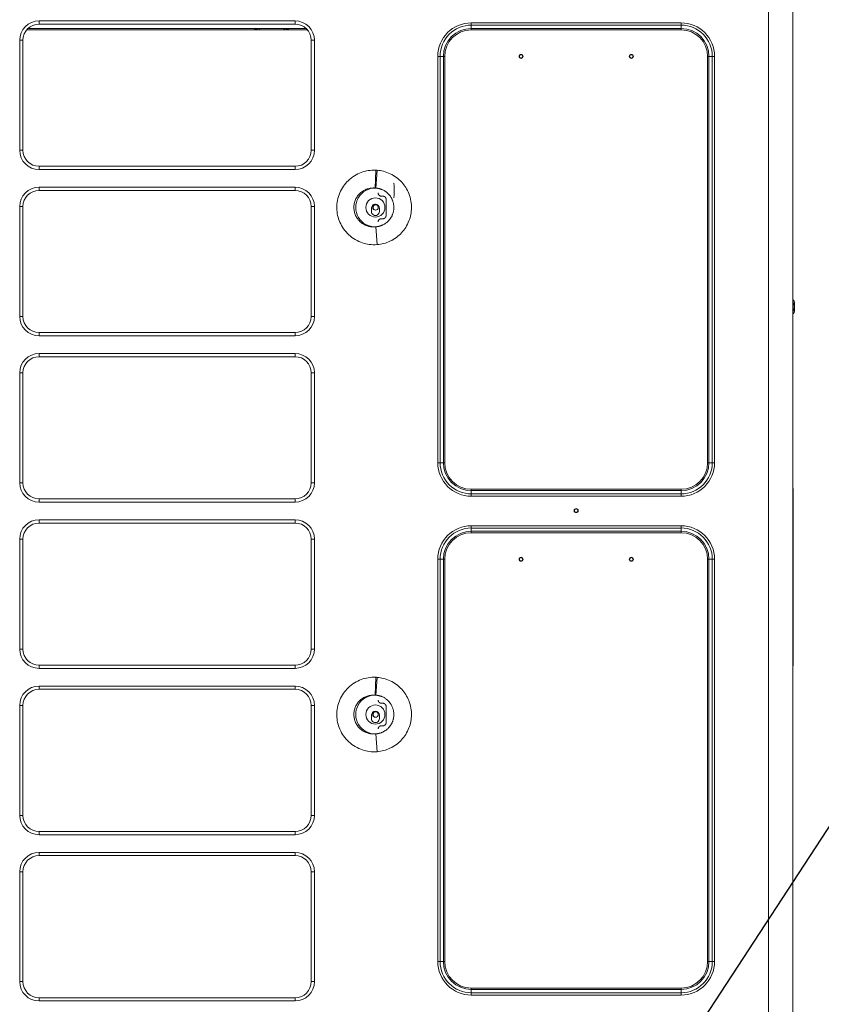
# Model space of a CAD drawing. Units: millimetres. Extents: x 0 to 4500, y 0 to 6000.
# Drawn here: x 502 to 1000, y 3367 to 3979 of the extents above; entities that cross this region are included whole.
import ezdxf
from ezdxf import colors
from ezdxf.entities.mleader import LeaderData, LeaderLine
from ezdxf.math import Vec2, Vec3

# ---------------------------------------------------------------- set-up
doc = ezdxf.new("R2010")
doc.units = ezdxf.units.MM
doc.layers.add('1', color=7, linetype='CONTINUOUS')
doc.layers.add('Dimension', color=251, linetype='CONTINUOUS')
doc.styles.get("Standard").update_dxf_attribs({"font": 'arial.ttf', "height": 30})

msp = doc.modelspace()

# ---------------------------------------------------------------- linework, layer by layer
at = {"layer": '1', "color": 0, "linetype": 'Continuous', "lineweight": 13}
for p, q in [((982.44, 4319.09), (982.44, 2658.61)), ((967.43, 4292.26), (967.43, 2658.61)), ((514.16, 3978.59), (673.25, 3978.59)), ((514.16, 3976.59), (514.16, 3978.59)), ((673.25, 3976.59), (673.25, 3978.59)), ((680.94, 3972.98), (506.48, 3972.98)), ((507.43, 3973.98), (679.98, 3973.98)), ((514.16, 3976.59), (673.25, 3976.59)), ((782.76, 3977.42), (913.07, 3977.42)), ((782.76, 3976), (782.76, 3977.42)), ((782.76, 3976), (913.07, 3976)), ((782.76, 3976), (782.76, 3973.94)), ((913.07, 3973.94), (782.76, 3973.94)), ((782.76, 3973.94), (782.76, 3973.09)), ((782.76, 3973.09), (913.07, 3973.09)), ((913.07, 3976), (913.07, 3977.42)), ((913.07, 3976), (913.07, 3973.94)), ((913.07, 3973.94), (913.07, 3973.09)), ((502.15, 3898.24), (502.15, 3966.58)), ((504.15, 3966.58), (502.15, 3966.58)), ((504.15, 3898.24), (504.15, 3966.58)), ((683.26, 3966.58), (683.26, 3898.24)), ((683.26, 3966.58), (685.26, 3966.58)), ((685.26, 3966.58), (685.26, 3898.24)), ((761.92, 3704.02), (761.92, 3956.57)), ((763.33, 3956.57), (761.92, 3956.57)), ((763.33, 3704.02), (763.33, 3956.57)), ((763.33, 3956.57), (765.4, 3956.57)), ((765.4, 3956.57), (765.4, 3704.02)), ((765.4, 3956.57), (766.24, 3956.57)), ((766.24, 3704.02), (766.24, 3956.57)), ((929.58, 3956.57), (929.58, 3704.02)), ((930.43, 3956.57), (929.58, 3956.57)), ((930.43, 3704.02), (930.43, 3956.57)), ((932.49, 3956.57), (930.43, 3956.57)), ((932.49, 3956.57), (932.49, 3704.02)), ((932.49, 3956.57), (933.91, 3956.57)), ((933.91, 3956.57), (933.91, 3704.02)), ((504.15, 3898.24), (502.15, 3898.24)), ((683.26, 3898.24), (685.26, 3898.24)), ((673.25, 3888.23), (514.16, 3888.23)), ((514.16, 3888.23), (514.16, 3886.23)), ((673.25, 3886.23), (673.25, 3888.23)), ((673.25, 3886.23), (514.16, 3886.23)), ((723.36, 3885.83), (722.92, 3874.74)), ((723.42, 3874.69), (724.33, 3885.77)), ((514.16, 3875.23), (673.25, 3875.23)), ((514.16, 3873.22), (514.16, 3875.23)), ((673.25, 3873.22), (673.25, 3875.23)), ((734.47, 3877.94), (734.42, 3877.96)), ((514.16, 3873.22), (673.25, 3873.22)), ((734.58, 3868.63), (734.59, 3868.62)), ((502.15, 3794.88), (502.15, 3863.22)), ((504.15, 3863.22), (502.15, 3863.22)), ((504.15, 3794.88), (504.15, 3863.22)), ((683.26, 3863.22), (683.26, 3794.88)), ((683.26, 3863.22), (685.26, 3863.22)), ((685.26, 3863.22), (685.26, 3794.88)), ((720.67, 3860.17), (720.67, 3862.17)), ((720.72, 3862.17), (720.67, 3862.17)), ((725.66, 3862.17), (725.66, 3860.17)), ((724.33, 3839.57), (723.42, 3850.65)), ((982.44, 3804.93), (983.04, 3804.93)), ((982.44, 3802.9), (983.04, 3802.9)), ((983.64, 3803.88), (983.04, 3804.93)), ((983.64, 3803.88), (983.64, 3797.88)), ((504.15, 3794.88), (502.15, 3794.88)), ((683.26, 3794.88), (685.26, 3794.88)), ((983.04, 3798.86), (982.44, 3798.86)), ((982.44, 3796.84), (983.04, 3796.84)), ((983.04, 3796.84), (983.64, 3797.88)), ((673.25, 3784.87), (514.16, 3784.87)), ((514.16, 3784.87), (514.16, 3782.87)), ((673.25, 3782.87), (514.16, 3782.87)), ((673.25, 3782.87), (673.25, 3784.87)), ((514.16, 3771.86), (673.25, 3771.86)), ((514.16, 3769.86), (514.16, 3771.86)), ((673.25, 3771.86), (673.25, 3769.86)), ((514.16, 3769.86), (673.25, 3769.86)), ((502.15, 3691.52), (502.15, 3759.86)), ((504.15, 3759.86), (502.15, 3759.86)), ((504.15, 3691.52), (504.15, 3759.86)), ((683.26, 3759.86), (683.26, 3691.52)), ((683.26, 3759.86), (685.26, 3759.86)), ((685.26, 3759.86), (685.26, 3691.52)), ((763.33, 3704.02), (761.92, 3704.02)), ((765.4, 3704.02), (763.33, 3704.02)), ((765.4, 3704.02), (766.24, 3704.02)), ((929.58, 3704.02), (930.43, 3704.02)), ((932.49, 3704.02), (930.43, 3704.02)), ((932.49, 3704.02), (933.91, 3704.02)), ((504.15, 3691.52), (502.15, 3691.52)), ((683.26, 3691.52), (685.26, 3691.52)), ((913.07, 3687.51), (782.76, 3687.51)), ((782.76, 3686.66), (782.76, 3687.51)), ((782.76, 3686.66), (913.07, 3686.66)), ((782.76, 3684.6), (782.76, 3686.66)), ((913.07, 3684.6), (782.76, 3684.6)), ((782.76, 3683.18), (782.76, 3684.6)), ((913.07, 3686.66), (913.07, 3687.51)), ((913.07, 3686.66), (913.07, 3684.6)), ((913.07, 3684.6), (913.07, 3683.18)), ((982.44, 3687.86), (982.64, 3687.86)), ((982.44, 3687.85), (982.64, 3687.85)), ((982.44, 3687.81), (982.64, 3687.81)), ((982.44, 3687.74), (982.64, 3687.74)), ((982.44, 3687.67), (982.64, 3687.67)), ((982.44, 3686.05), (982.64, 3686.05)), ((982.44, 3684.46), (982.64, 3684.46)), ((982.64, 3687.85), (982.64, 3687.86)), ((982.64, 3687.81), (982.64, 3687.85)), ((982.64, 3687.74), (982.64, 3687.81)), ((982.64, 3687.67), (982.64, 3687.74)), ((982.64, 3686.05), (982.64, 3687.67)), ((982.64, 3684.46), (982.64, 3686.05)), ((982.64, 3682.91), (982.64, 3684.46)), ((673.25, 3681.51), (514.16, 3681.51)), ((514.16, 3681.51), (514.16, 3679.51)), ((673.25, 3679.51), (514.16, 3679.51)), ((673.25, 3681.51), (673.25, 3679.51)), ((913.07, 3683.18), (782.76, 3683.18)), ((982.44, 3682.91), (982.64, 3682.91)), ((982.64, 3681.41), (982.44, 3681.41)), ((982.44, 3679.99), (982.64, 3679.99)), ((982.44, 3678.64), (982.64, 3678.64)), ((982.64, 3681.41), (982.64, 3682.91)), ((982.64, 3679.99), (982.64, 3681.41)), ((982.64, 3678.64), (982.64, 3679.99)), ((982.64, 3677.38), (982.64, 3678.64)), ((982.44, 3677.38), (982.64, 3677.38)), ((982.44, 3676.23), (982.64, 3676.23)), ((982.44, 3675.21), (982.64, 3675.21)), ((982.44, 3674.31), (982.64, 3674.31)), ((982.44, 3674.27), (982.64, 3674.27)), ((982.44, 3674.07), (982.64, 3674.07)), ((982.44, 3673.85), (982.64, 3673.85)), ((982.44, 3673.59), (982.64, 3673.59)), ((982.44, 3673.31), (982.64, 3673.31)), ((982.44, 3673), (982.64, 3673)), ((982.44, 3672.67), (982.64, 3672.67)), ((982.44, 3672.31), (982.64, 3672.31)), ((982.64, 3676.23), (982.64, 3677.38)), ((982.64, 3675.21), (982.64, 3676.23)), ((982.64, 3674.31), (982.64, 3675.21)), ((982.64, 3674.27), (982.64, 3674.31)), ((982.64, 3674.07), (982.64, 3674.27)), ((982.64, 3673.85), (982.64, 3674.07)), ((982.64, 3673.59), (982.64, 3673.85)), ((982.64, 3673.31), (982.64, 3673.59)), ((982.64, 3673), (982.64, 3673.31)), ((982.64, 3672.67), (982.64, 3673)), ((982.64, 3672.31), (982.64, 3672.67)), ((982.64, 3671.93), (982.64, 3672.31)), ((514.16, 3668.5), (673.25, 3668.5)), ((514.16, 3666.5), (514.16, 3668.5)), ((514.16, 3666.5), (673.25, 3666.5)), ((673.25, 3668.5), (673.25, 3666.5)), ((982.44, 3671.93), (982.64, 3671.93)), ((982.44, 3671.52), (982.64, 3671.52)), ((982.44, 3671.09), (982.64, 3671.09)), ((982.44, 3670.63), (982.64, 3670.63)), ((982.44, 3670.15), (982.64, 3670.15)), ((982.44, 3669.65), (982.64, 3669.65)), ((982.44, 3669.13), (982.64, 3669.13)), ((982.44, 3668.58), (982.64, 3668.58)), ((982.44, 3668.01), (982.64, 3668.01)), ((982.44, 3667.43), (982.64, 3667.43)), ((982.44, 3666.82), (982.64, 3666.82)), ((982.44, 3666.19), (982.64, 3666.19)), ((982.64, 3671.52), (982.64, 3671.93)), ((982.64, 3671.09), (982.64, 3671.52)), ((982.64, 3670.63), (982.64, 3671.09)), ((982.64, 3670.15), (982.64, 3670.63)), ((982.64, 3669.65), (982.64, 3670.15)), ((982.64, 3669.13), (982.64, 3669.65)), ((982.64, 3668.58), (982.64, 3669.13)), ((982.64, 3668.01), (982.64, 3668.58)), ((982.64, 3667.43), (982.64, 3668.01)), ((982.64, 3666.82), (982.64, 3667.43)), ((982.64, 3666.19), (982.64, 3666.82)), ((982.64, 3665.55), (982.64, 3666.19)), ((782.76, 3664.83), (913.07, 3664.83)), ((782.76, 3663.41), (782.76, 3664.83)), ((782.76, 3663.41), (913.07, 3663.41)), ((782.76, 3663.41), (782.76, 3661.35)), ((913.07, 3661.35), (782.76, 3661.35)), ((782.76, 3661.35), (782.76, 3660.5)), ((782.76, 3660.5), (913.07, 3660.5)), ((913.07, 3663.41), (913.07, 3664.83)), ((913.07, 3663.41), (913.07, 3661.35)), ((913.07, 3661.35), (913.07, 3660.5)), ((982.44, 3665.55), (982.64, 3665.55)), ((982.44, 3664.88), (982.64, 3664.88)), ((982.44, 3664.2), (982.64, 3664.2)), ((982.44, 3663.5), (982.64, 3663.5)), ((982.44, 3662.78), (982.64, 3662.78)), ((982.44, 3662.04), (982.64, 3662.04)), ((982.44, 3661.29), (982.64, 3661.29)), ((982.44, 3660.52), (982.64, 3660.52)), ((982.64, 3664.88), (982.64, 3665.55)), ((982.64, 3664.2), (982.64, 3664.88)), ((982.64, 3663.5), (982.64, 3664.2)), ((982.64, 3662.78), (982.64, 3663.5)), ((982.64, 3662.04), (982.64, 3662.78)), ((982.64, 3661.29), (982.64, 3662.04)), ((982.64, 3660.52), (982.64, 3661.29)), ((982.64, 3659.74), (982.64, 3660.52)), ((502.15, 3588.16), (502.15, 3656.5)), ((504.15, 3656.5), (502.15, 3656.5)), ((504.15, 3588.16), (504.15, 3656.5)), ((683.26, 3656.5), (683.26, 3588.16)), ((683.26, 3656.5), (685.26, 3656.5)), ((685.26, 3656.5), (685.26, 3588.16)), ((982.44, 3659.74), (982.64, 3659.74)), ((982.44, 3658.94), (982.64, 3658.94)), ((982.44, 3658.13), (982.64, 3658.13)), ((982.44, 3657.31), (982.64, 3657.31)), ((982.44, 3656.47), (982.64, 3656.47)), ((982.44, 3655.61), (982.64, 3655.61)), ((982.44, 3654.75), (982.64, 3654.75)), ((982.44, 3653.87), (982.64, 3653.87)), ((982.64, 3658.94), (982.64, 3659.74)), ((982.64, 3658.13), (982.64, 3658.94)), ((982.64, 3657.31), (982.64, 3658.13)), ((982.64, 3656.47), (982.64, 3657.31)), ((982.64, 3655.61), (982.64, 3656.47)), ((982.64, 3654.75), (982.64, 3655.61)), ((982.64, 3653.87), (982.64, 3654.75)), ((982.64, 3652.98), (982.64, 3653.87)), ((982.44, 3652.98), (982.64, 3652.98)), ((982.44, 3652.35), (982.64, 3652.35)), ((982.44, 3649.57), (982.64, 3649.57)), ((982.44, 3648.67), (982.64, 3648.67)), ((982.44, 3647.7), (982.64, 3647.7)), ((982.64, 3652.35), (982.64, 3652.98)), ((982.64, 3649.57), (982.64, 3652.35)), ((982.64, 3648.67), (982.64, 3649.57)), ((982.64, 3647.7), (982.64, 3648.67)), ((982.64, 3646.67), (982.64, 3647.7)), ((761.92, 3393.94), (761.92, 3643.99)), ((763.33, 3643.99), (761.92, 3643.99)), ((763.33, 3393.94), (763.33, 3643.99)), ((763.33, 3643.99), (765.4, 3643.99)), ((765.4, 3643.99), (765.4, 3393.94)), ((765.4, 3643.99), (766.24, 3643.99)), ((766.24, 3393.94), (766.24, 3643.99)), ((929.58, 3643.99), (929.58, 3393.94)), ((930.43, 3643.99), (929.58, 3643.99)), ((930.43, 3393.94), (930.43, 3643.99)), ((932.49, 3643.99), (930.43, 3643.99)), ((932.49, 3643.99), (932.49, 3393.94)), ((932.49, 3643.99), (933.91, 3643.99)), ((933.91, 3643.99), (933.91, 3393.94)), ((982.44, 3646.67), (982.64, 3646.67)), ((982.44, 3645.57), (982.64, 3645.57)), ((982.44, 3644.41), (982.64, 3644.41)), ((982.44, 3643.17), (982.64, 3643.17)), ((982.44, 3641.87), (982.64, 3641.87)), ((982.64, 3645.57), (982.64, 3646.67)), ((982.64, 3644.41), (982.64, 3645.57)), ((982.64, 3643.17), (982.64, 3644.41)), ((982.64, 3641.87), (982.64, 3643.17)), ((982.64, 3640.49), (982.64, 3641.87)), ((982.44, 3640.49), (982.64, 3640.49)), ((982.44, 3639.04), (982.64, 3639.04)), ((982.44, 3638.28), (982.64, 3638.28)), ((982.44, 3637.51), (982.64, 3637.51)), ((982.44, 3636.72), (982.64, 3636.72)), ((982.44, 3635.91), (982.64, 3635.91)), ((982.64, 3639.04), (982.64, 3640.49)), ((982.64, 3638.28), (982.64, 3639.04)), ((982.64, 3637.51), (982.64, 3638.28)), ((982.64, 3636.72), (982.64, 3637.51)), ((982.64, 3635.91), (982.64, 3636.72)), ((982.64, 3635.07), (982.64, 3635.91)), ((982.44, 3635.07), (982.64, 3635.07)), ((982.44, 3634.22), (982.64, 3634.22)), ((982.44, 3633.35), (982.64, 3633.35)), ((982.44, 3632.46), (982.64, 3632.46)), ((982.44, 3631.55), (982.64, 3631.55)), ((982.44, 3630.62), (982.64, 3630.62)), ((982.44, 3629.66), (982.64, 3629.66)), ((982.64, 3634.22), (982.64, 3635.07)), ((982.64, 3633.35), (982.64, 3634.22)), ((982.64, 3632.46), (982.64, 3633.35)), ((982.64, 3631.55), (982.64, 3632.46)), ((982.64, 3630.62), (982.64, 3631.55)), ((982.64, 3629.66), (982.64, 3630.62)), ((982.64, 3628.69), (982.64, 3629.66)), ((982.44, 3628.69), (982.64, 3628.69)), ((982.44, 3627.7), (982.64, 3627.7)), ((982.44, 3626.68), (982.64, 3626.68)), ((982.44, 3625.95), (982.64, 3625.95)), ((982.44, 3625.22), (982.64, 3625.22)), ((982.44, 3624.1), (982.64, 3624.1)), ((982.64, 3627.7), (982.64, 3628.69)), ((982.64, 3626.68), (982.64, 3627.7)), ((982.64, 3625.95), (982.64, 3626.68)), ((982.64, 3625.22), (982.64, 3625.95)), ((982.64, 3624.1), (982.64, 3625.22)), ((982.64, 3622.99), (982.64, 3624.1)), ((982.44, 3622.99), (982.64, 3622.99)), ((982.44, 3621.89), (982.64, 3621.89)), ((982.44, 3620.82), (982.64, 3620.82)), ((982.44, 3619.76), (982.64, 3619.76)), ((982.44, 3618.72), (982.64, 3618.72)), ((982.44, 3617.7), (982.64, 3617.7)), ((982.64, 3621.89), (982.64, 3622.99)), ((982.64, 3620.82), (982.64, 3621.89)), ((982.64, 3619.76), (982.64, 3620.82)), ((982.64, 3618.72), (982.64, 3619.76)), ((982.64, 3617.7), (982.64, 3618.72)), ((982.64, 3616.69), (982.64, 3617.7)), ((982.44, 3616.69), (982.64, 3616.69)), ((982.44, 3615.7), (982.64, 3615.7)), ((982.44, 3614.73), (982.64, 3614.73)), ((982.44, 3613.77), (982.64, 3613.77)), ((982.44, 3612.83), (982.64, 3612.83)), ((982.44, 3611.91), (982.64, 3611.91)), ((982.44, 3611), (982.64, 3611)), ((982.64, 3615.7), (982.64, 3616.69)), ((982.64, 3614.73), (982.64, 3615.7)), ((982.64, 3613.77), (982.64, 3614.73)), ((982.64, 3612.83), (982.64, 3613.77)), ((982.64, 3611.91), (982.64, 3612.83)), ((982.64, 3611), (982.64, 3611.91)), ((982.64, 3610.11), (982.64, 3611)), ((982.44, 3610.11), (982.64, 3610.11)), ((982.44, 3609.24), (982.64, 3609.24)), ((982.44, 3608.38), (982.64, 3608.38)), ((982.44, 3607.53), (982.64, 3607.53)), ((982.44, 3606.7), (982.64, 3606.7)), ((982.44, 3605.89), (982.64, 3605.89)), ((982.44, 3605.09), (982.64, 3605.09)), ((982.64, 3609.24), (982.64, 3610.11)), ((982.64, 3608.38), (982.64, 3609.24)), ((982.64, 3607.53), (982.64, 3608.38)), ((982.64, 3606.7), (982.64, 3607.53)), ((982.64, 3605.89), (982.64, 3606.7)), ((982.64, 3605.09), (982.64, 3605.89)), ((982.64, 3604.31), (982.64, 3605.09)), ((982.44, 3604.31), (982.64, 3604.31)), ((982.44, 3603.54), (982.64, 3603.54)), ((982.44, 3602.79), (982.64, 3602.79)), ((982.44, 3602.05), (982.64, 3602.05)), ((982.44, 3601.32), (982.64, 3601.32)), ((982.44, 3600.61), (982.64, 3600.61)), ((982.44, 3599.91), (982.64, 3599.91)), ((982.44, 3599.23), (982.64, 3599.23)), ((982.64, 3603.54), (982.64, 3604.31)), ((982.64, 3602.79), (982.64, 3603.54)), ((982.64, 3602.05), (982.64, 3602.79)), ((982.64, 3601.32), (982.64, 3602.05)), ((982.64, 3600.61), (982.64, 3601.32)), ((982.64, 3599.91), (982.64, 3600.61)), ((982.64, 3599.23), (982.64, 3599.91)), ((982.64, 3598.56), (982.64, 3599.23)), ((982.44, 3598.56), (982.64, 3598.56)), ((982.44, 3597.91), (982.64, 3597.91)), ((982.44, 3597.27), (982.64, 3597.27)), ((982.44, 3596.64), (982.64, 3596.64)), ((982.44, 3596.03), (982.64, 3596.03)), ((982.44, 3595.42), (982.64, 3595.42)), ((982.44, 3594.84), (982.64, 3594.84)), ((982.44, 3594.26), (982.64, 3594.26)), ((982.44, 3593.7), (982.64, 3593.7)), ((982.44, 3592.61), (982.64, 3592.61)), ((982.64, 3597.91), (982.64, 3598.56)), ((982.64, 3597.27), (982.64, 3597.91)), ((982.64, 3596.64), (982.64, 3597.27)), ((982.64, 3596.03), (982.64, 3596.64)), ((982.64, 3595.42), (982.64, 3596.03)), ((982.64, 3594.84), (982.64, 3595.42)), ((982.64, 3594.26), (982.64, 3594.84)), ((982.64, 3593.7), (982.64, 3594.26)), ((982.64, 3592.61), (982.64, 3593.7)), ((982.64, 3591.57), (982.64, 3592.61)), ((504.15, 3588.16), (502.15, 3588.16)), ((683.26, 3588.16), (685.26, 3588.16)), ((982.44, 3591.57), (982.64, 3591.57)), ((982.44, 3590.59), (982.64, 3590.59)), ((982.44, 3589.64), (982.64, 3589.64)), ((982.44, 3588.75), (982.64, 3588.75)), ((982.44, 3587.9), (982.64, 3587.9)), ((982.44, 3587.09), (982.64, 3587.09)), ((982.64, 3590.59), (982.64, 3591.57)), ((982.64, 3589.64), (982.64, 3590.59)), ((982.64, 3588.75), (982.64, 3589.64)), ((982.64, 3587.9), (982.64, 3588.75)), ((982.64, 3587.09), (982.64, 3587.9)), ((982.64, 3586.33), (982.64, 3587.09)), ((982.44, 3586.33), (982.64, 3586.33)), ((982.44, 3585.6), (982.64, 3585.6)), ((982.44, 3584.92), (982.64, 3584.92)), ((982.44, 3584.28), (982.64, 3584.28)), ((982.44, 3583.68), (982.64, 3583.68)), ((982.44, 3583.11), (982.64, 3583.11)), ((982.44, 3582.58), (982.64, 3582.58)), ((982.44, 3582.08), (982.64, 3582.08)), ((982.44, 3581.62), (982.64, 3581.62)), ((982.44, 3581.19), (982.64, 3581.19)), ((982.44, 3580.79), (982.64, 3580.79)), ((982.44, 3580.43), (982.64, 3580.43)), ((982.64, 3585.6), (982.64, 3586.33)), ((982.64, 3584.92), (982.64, 3585.6)), ((982.64, 3584.28), (982.64, 3584.92)), ((982.64, 3583.68), (982.64, 3584.28)), ((982.64, 3583.11), (982.64, 3583.68)), ((982.64, 3582.58), (982.64, 3583.11)), ((982.64, 3582.08), (982.64, 3582.58)), ((982.64, 3581.62), (982.64, 3582.08)), ((982.64, 3581.19), (982.64, 3581.62)), ((982.64, 3580.79), (982.64, 3581.19)), ((982.64, 3580.43), (982.64, 3580.79)), ((982.64, 3580.09), (982.64, 3580.43)), ((673.25, 3578.15), (514.16, 3578.15)), ((514.16, 3578.15), (514.16, 3576.15)), ((673.25, 3576.15), (514.16, 3576.15)), ((673.25, 3578.15), (673.25, 3576.15)), ((982.44, 3580.09), (982.64, 3580.09)), ((982.44, 3579.78), (982.64, 3579.78)), ((982.44, 3579.5), (982.64, 3579.5)), ((982.44, 3579.24), (982.64, 3579.24)), ((982.44, 3579.01), (982.64, 3579.01)), ((982.44, 3578.81), (982.64, 3578.81)), ((982.44, 3578.62), (982.64, 3578.62)), ((982.44, 3578.46), (982.64, 3578.46)), ((982.44, 3578.2), (982.64, 3578.2)), ((982.44, 3578.01), (982.64, 3578.01)), ((982.44, 3577.88), (982.64, 3577.88)), ((982.44, 3577.81), (982.64, 3577.81)), ((982.44, 3577.79), (982.64, 3577.79)), ((982.64, 3579.78), (982.64, 3580.09)), ((982.64, 3579.5), (982.64, 3579.78)), ((982.64, 3579.24), (982.64, 3579.5)), ((982.64, 3579.01), (982.64, 3579.24)), ((982.64, 3578.81), (982.64, 3579.01)), ((982.64, 3578.62), (982.64, 3578.81)), ((982.64, 3578.46), (982.64, 3578.62)), ((982.64, 3578.2), (982.64, 3578.46)), ((982.64, 3578.01), (982.64, 3578.2)), ((982.64, 3577.88), (982.64, 3578.01)), ((982.64, 3577.81), (982.64, 3577.88)), ((982.64, 3577.79), (982.64, 3577.81)), ((723.36, 3570.64), (722.92, 3559.55)), ((723.42, 3559.5), (724.33, 3570.58)), ((514.16, 3565.14), (673.25, 3565.14)), ((514.16, 3563.14), (514.16, 3565.14)), ((514.16, 3563.14), (673.25, 3563.14)), ((673.25, 3563.14), (673.25, 3565.14)), ((502.15, 3484.79), (502.15, 3553.14)), ((504.15, 3553.14), (502.15, 3553.14)), ((504.15, 3484.79), (504.15, 3553.14)), ((683.26, 3553.14), (683.26, 3484.79)), ((683.26, 3553.14), (685.26, 3553.14)), ((685.26, 3553.14), (685.26, 3484.79)), ((720.67, 3544.98), (720.67, 3546.98)), ((720.72, 3546.98), (720.67, 3546.98)), ((725.66, 3546.98), (725.66, 3544.98)), ((724.33, 3524.38), (723.42, 3535.46)), ((504.15, 3484.79), (502.15, 3484.79)), ((683.26, 3484.79), (685.26, 3484.79)), ((673.25, 3474.79), (514.16, 3474.79)), ((514.16, 3474.79), (514.16, 3472.79)), ((673.25, 3472.79), (514.16, 3472.79)), ((673.25, 3472.79), (673.25, 3474.79)), ((514.16, 3461.78), (673.25, 3461.78)), ((514.16, 3459.78), (514.16, 3461.78)), ((514.16, 3459.78), (673.25, 3459.78)), ((673.25, 3461.78), (673.25, 3459.78)), ((502.15, 3381.43), (502.15, 3449.77)), ((504.15, 3449.77), (502.15, 3449.77)), ((504.15, 3381.43), (504.15, 3449.77)), ((683.26, 3449.77), (683.26, 3381.43)), ((683.26, 3449.77), (685.26, 3449.77)), ((685.26, 3449.77), (685.26, 3381.43)), ((763.33, 3393.94), (761.92, 3393.94)), ((763.33, 3393.94), (765.4, 3393.94)), ((765.4, 3393.94), (766.24, 3393.94)), ((929.58, 3393.94), (930.43, 3393.94)), ((932.49, 3393.94), (930.43, 3393.94)), ((932.49, 3393.94), (933.91, 3393.94)), ((504.15, 3381.43), (502.15, 3381.43)), ((683.26, 3381.43), (685.26, 3381.43)), ((913.07, 3377.43), (782.76, 3377.43)), ((782.76, 3376.58), (782.76, 3377.43)), ((782.76, 3376.58), (913.07, 3376.58)), ((782.76, 3374.52), (782.76, 3376.58)), ((913.07, 3374.52), (782.76, 3374.52)), ((782.76, 3373.1), (782.76, 3374.52)), ((913.07, 3373.1), (782.76, 3373.1)), ((913.07, 3376.58), (913.07, 3377.43)), ((913.07, 3376.58), (913.07, 3374.52)), ((913.07, 3374.52), (913.07, 3373.1)), ((673.25, 3371.43), (514.16, 3371.43)), ((514.16, 3371.43), (514.16, 3369.43)), ((673.25, 3369.43), (514.16, 3369.43)), ((673.25, 3371.43), (673.25, 3369.43))]:
    msp.add_line(p, q, dxfattribs=at)
for centre, radius in [((813.64, 3956.57), 1.25), ((813.64, 3956.57), 1.05), ((882.18, 3956.57), 1.25), ((882.18, 3956.57), 1.05), ((813.64, 3643.99), 1.25), ((813.64, 3643.99), 1.05), ((882.18, 3643.99), 1.25), ((882.18, 3643.99), 1.05)]:
    msp.add_circle(centre, radius, dxfattribs=at)
at = {"layer": '1', "color": 0, "linetype": 'Continuous', "lineweight": 13, "extrusion": (0, 0, -1)}
for radius in [1.25, 1.05]:
    msp.add_circle((-847.91, 3674.21), radius, dxfattribs=at)
at = {"layer": '1', "color": 0, "linetype": 'Continuous', "lineweight": 13, "extrusion": (8.49327e-15, 4.90654e-15, -1)}
for centre, radius, start, end in [((-514.16, 3966.58), 12.01, 0, 90), ((-514.16, 3966.58), 10.01, 0, 90), ((-676.25, 3966.58), 12.01, 32.23124, 38.07422), ((-676.25, 3966.58), 10.81, 36.34171, 43.25062), ((-676.25, 3966.58), 10.01, 39.79268, 47.73096), ((-782.76, 3956.57), 20.84, 0, 90), ((-782.76, 3956.57), 19.43, 0, 90), ((-782.76, 3956.57), 16.51, 0, 90), ((-514.16, 3863.22), 12.01, 360, 90), ((-514.16, 3863.22), 10.01, 360, 90), ((-514.16, 3759.86), 12.01, 0, 90), ((-514.16, 3759.86), 10.01, 0, 90), ((-514.16, 3656.5), 12.01, 0, 90), ((-514.16, 3656.5), 10.01, 0, 90), ((-782.76, 3643.99), 20.84, 0, 90), ((-782.76, 3643.99), 19.43, 0, 90), ((-782.76, 3643.99), 16.51, 0, 90), ((-514.16, 3553.14), 12.01, 0, 90), ((-514.16, 3553.14), 10.01, 0, 90), ((-514.16, 3449.77), 12.01, 360, 90), ((-514.16, 3449.77), 10.01, 0, 90)]:
    msp.add_arc(centre, radius, start, end, dxfattribs=at)
at = {"layer": '1', "color": 0, "linetype": 'Continuous', "lineweight": 13, "extrusion": (0, 0, -1)}
for centre, radius, start, end in [((-673.25, 3966.58), 12.01, 90, 180), ((-641.23, 3966.58), 10.01, 132.26906, 140.20734), ((-641.23, 3966.58), 10.81, 136.74938, 143.6583), ((-641.23, 3966.58), 12.01, 141.92576, 147.76874), ((-673.25, 3966.58), 10.01, 90, 180), ((-913.07, 3956.57), 20.84, 90, 180), ((-913.07, 3956.57), 19.43, 90, 180), ((-913.07, 3956.57), 16.51, 90, 180), ((-514.16, 3898.24), 12.01, 270, 0), ((-514.16, 3898.24), 10.01, 270, 0), ((-673.25, 3898.24), 12.01, 180, 270), ((-673.25, 3898.24), 10.01, 180, 270), ((-673.25, 3863.22), 12.01, 90, 180), ((-673.25, 3863.22), 10.01, 90, 180), ((-514.16, 3794.88), 12.01, 270, 360), ((-514.16, 3794.88), 10.01, 270, 360), ((-673.25, 3794.88), 12.01, 180, 270), ((-673.25, 3794.88), 10.01, 180, 270), ((-673.25, 3759.86), 12.01, 90, 180), ((-673.25, 3759.86), 10.01, 90, 180), ((-782.76, 3704.02), 20.84, 270, 360), ((-782.76, 3704.02), 19.43, 270, 360), ((-782.76, 3704.02), 16.51, 270, 360), ((-913.07, 3704.02), 20.84, 180, 270), ((-913.07, 3704.02), 19.43, 180, 270), ((-913.07, 3704.02), 16.51, 180, 270), ((-514.16, 3691.52), 12.01, 270, 360), ((-514.16, 3691.52), 10.01, 270, 360), ((-673.25, 3691.52), 12.01, 180, 270), ((-673.25, 3691.52), 10.01, 180, 270), ((-673.25, 3656.5), 12.01, 90, 180), ((-673.25, 3656.5), 10.01, 90, 180), ((-913.07, 3643.99), 20.84, 90, 180), ((-913.07, 3643.99), 19.43, 90, 180), ((-913.07, 3643.99), 16.51, 90, 180), ((-514.16, 3588.16), 12.01, 270, 360), ((-514.16, 3588.16), 10.01, 270, 360), ((-673.25, 3588.16), 12.01, 180, 270), ((-673.25, 3588.16), 10.01, 180, 270), ((-673.25, 3553.14), 12.01, 90, 180), ((-673.25, 3553.14), 10.01, 90, 180), ((-514.16, 3484.79), 12.01, 270, 360), ((-514.16, 3484.79), 10.01, 270, 360), ((-673.25, 3484.79), 12.01, 180, 270), ((-673.25, 3484.79), 10.01, 180, 270), ((-673.25, 3449.77), 12.01, 90, 180), ((-673.25, 3449.77), 10.01, 90, 180), ((-782.76, 3393.94), 20.84, 270, 360), ((-782.76, 3393.94), 19.43, 270, 360), ((-782.76, 3393.94), 16.51, 270, 360), ((-913.07, 3393.94), 20.84, 180, 270), ((-913.07, 3393.94), 19.43, 180, 270), ((-913.07, 3393.94), 16.51, 180, 270), ((-514.16, 3381.43), 12.01, 270, 360), ((-514.16, 3381.43), 10.01, 270, 360), ((-673.25, 3381.43), 12.01, 180, 270), ((-673.25, 3381.43), 10.01, 180, 270)]:
    msp.add_arc(centre, radius, start, end, dxfattribs=at)
at = {"layer": '1', "color": 0, "linetype": 'Continuous', "lineweight": 13}
for centre, start, end in [((782.76, 3956.57), 90, 180), ((913.07, 3956.57), 0, 90), ((782.76, 3704.02), 180, 270), ((913.07, 3704.02), 270, 0), ((782.76, 3643.99), 90, 180), ((913.07, 3643.99), 0, 90), ((782.76, 3393.94), 180, 270), ((913.07, 3393.94), 270, 0)]:
    msp.add_arc(centre, 17.36, start, end, dxfattribs=at)
for centre, major_axis, ratio, start_param, end_param in [((722.92, 3862.67), (0, -12.03), 0.997564, 3.099918, 6.32486), ((734.59, 3873.17), (0, -4.55), 0.069756, 1.570796, 3.188212), ((734.59, 3873.17), (0, -4.55), 0.069756, 0, 1.570796), ((723.16, 3862.17), (0, 2.5), 0.997564, 4.71239, 7.853982), ((723.22, 3862.17), (0, -2.5), 0.997564, 3.141592, 4.712389), ((723.16, 3860.17), (0, 2.5), 0.997564, 1.570796, 4.712389), ((742.98, 3852.16), (0, -1.63), 0.069756, 3.141593, 3.513029), ((742.98, 3852.16), (0, 1.63), 0.069756, 0.001217, 0.37125), ((722.92, 3547.48), (0, -12.03), 0.997564, 3.141593, 6.32486), ((722.92, 3547.48), (0, -12.03), 0.997564, 3.099918, 3.141593), ((723.16, 3546.98), (0, 2.5), 0.997564, 4.71239, 7.853982), ((723.16, 3544.98), (0, 2.5), 0.997564, 1.570796, 4.712389), ((723.22, 3546.98), (0, -2.5), 0.997564, 3.141592, 4.712389)]:
    msp.add_ellipse(centre, major_axis=major_axis, ratio=ratio, start_param=start_param, end_param=end_param, dxfattribs=at)
for centre, major_axis, ratio in [((723.16, 3862.67), (0, 5.96), 0.997564), ((723.22, 3862.67), (0, 1.7), 0.997565), ((723.16, 3547.48), (0, 5.96), 0.997564), ((723.22, 3547.48), (0, 1.7), 0.997565)]:
    msp.add_ellipse(centre, major_axis=major_axis, ratio=ratio, dxfattribs=at)
for points, knots in [([(724.33, 3839.57), (722.65, 3839.43), (719.55, 3839.51), (714.89, 3840.58), (710.56, 3842.53), (706.54, 3845.5), (703.3, 3849.19), (700.97, 3853.33), (699.56, 3857.72), (699.01, 3862.33), (699.42, 3867.09), (700.85, 3871.76), (703.14, 3875.89), (706.25, 3879.55), (709.96, 3882.43), (714.25, 3884.53), (718.71, 3885.7), (721.81, 3885.89), (723.36, 3885.83)], [0, 0, 0, 0, 0.066685, 0.122129, 0.188375, 0.253716, 0.318971, 0.38138, 0.44097, 0.500543, 0.564395, 0.629122, 0.69272, 0.750528, 0.818054, 0.877725, 0.938557, 1, 1, 1, 1]), ([(724.33, 3885.77), (725.62, 3885.66), (726.9, 3885.45), (729.59, 3884.76), (731, 3884.25), (733.69, 3882.98), (734.98, 3882.21), (737.39, 3880.43), (738.5, 3879.43), (741.38, 3876.28), (742.88, 3873.89), (744.53, 3869.78), (744.99, 3868.17), (745.5, 3865.17), (745.6, 3863.79), (745.57, 3861.02), (745.43, 3859.64), (744.91, 3856.92), (744.52, 3855.58), (743.48, 3852.89), (742.8, 3851.54), (741.23, 3849.06), (740.36, 3847.92), (738.43, 3845.85), (737.38, 3844.91), (735, 3843.14), (733.64, 3842.32), (729.74, 3840.5), (727.05, 3839.79), (724.33, 3839.57)], [0, 0, 0, 0, 0.056348, 0.056348, 0.120875, 0.120875, 0.185931, 0.185931, 0.250926, 0.250926, 0.371442, 0.371442, 0.44369, 0.44369, 0.503861, 0.503861, 0.564032, 0.564032, 0.624219, 0.624219, 0.689582, 0.689582, 0.751832, 0.751832, 0.812697, 0.812697, 0.881089, 0.881089, 1, 1, 1, 1]), ([(723.42, 3850.65), (722.54, 3850.55), (720.91, 3850.53), (718.43, 3851), (716.08, 3851.96), (713.88, 3853.49), (712.09, 3855.42), (710.8, 3857.63), (710, 3859.99), (709.7, 3862.49), (709.93, 3865.06), (710.73, 3867.57), (712.01, 3869.78), (713.73, 3871.7), (715.76, 3873.19), (718.08, 3874.22), (720.47, 3874.76), (722.1, 3874.8), (722.92, 3874.74)], [0, 0, 0, 0, 0.066685, 0.122129, 0.188375, 0.253716, 0.318971, 0.38138, 0.44097, 0.500543, 0.564395, 0.629122, 0.69272, 0.750528, 0.818054, 0.877725, 0.938557, 1, 1, 1, 1]), ([(723.42, 3850.65), (723.44, 3850.65), (723.47, 3850.66), (723.53, 3850.66), (723.58, 3850.66), (723.63, 3850.67), (723.68, 3850.67), (723.73, 3850.68), (723.79, 3850.68), (723.84, 3850.69), (723.89, 3850.69), (723.94, 3850.7), (723.98, 3850.7), (724.03, 3850.71), (724.08, 3850.72), (724.13, 3850.72), (724.18, 3850.73), (724.22, 3850.73), (724.27, 3850.74), (724.32, 3850.75), (724.36, 3850.75), (724.41, 3850.76), (724.45, 3850.77), (724.49, 3850.77), (724.54, 3850.78), (724.58, 3850.79), (724.62, 3850.8), (724.67, 3850.8), (724.71, 3850.81), (724.75, 3850.82), (724.79, 3850.83), (724.83, 3850.83), (724.87, 3850.84), (724.91, 3850.85), (724.95, 3850.86), (724.99, 3850.86), (725.02, 3850.87), (725.06, 3850.88), (725.1, 3850.89), (725.13, 3850.89), (725.17, 3850.9), (725.21, 3850.91), (725.24, 3850.92), (725.28, 3850.93), (725.31, 3850.93), (725.34, 3850.94), (725.38, 3850.95), (725.41, 3850.96), (725.44, 3850.97), (725.47, 3850.97), (725.51, 3850.98), (725.54, 3850.99), (725.57, 3851), (725.6, 3851.01), (725.81, 3851.06), (726.18, 3851.17), (726.72, 3851.35), (727.24, 3851.55), (727.94, 3851.87), (728.8, 3852.33), (729.76, 3852.97), (730.61, 3853.67), (731.23, 3854.27), (731.65, 3854.74), (731.93, 3855.07), (732.2, 3855.42), (732.46, 3855.78), (732.71, 3856.15), (732.94, 3856.53), (733.17, 3856.92), (733.38, 3857.33), (733.58, 3857.77), (733.81, 3858.31), (734.04, 3858.95), (734.25, 3859.68), (734.42, 3860.43), (734.54, 3861.18), (734.61, 3861.93), (734.63, 3862.72), (734.6, 3863.57), (734.5, 3864.46), (734.33, 3865.36), (734.09, 3866.24), (733.8, 3867.06), (733.48, 3867.81), (733.14, 3868.48), (732.7, 3869.23), (732.12, 3870.05), (731.49, 3870.79), (730.91, 3871.38), (730.41, 3871.84), (729.83, 3872.3), (729.2, 3872.75), (728.5, 3873.18), (727.83, 3873.52), (727.22, 3873.79), (726.69, 3874), (726.16, 3874.18), (725.77, 3874.29), (725.52, 3874.35), (725.41, 3874.38), (725.3, 3874.41), (725.19, 3874.43), (725.08, 3874.46), (724.97, 3874.48), (724.85, 3874.5), (724.74, 3874.52), (724.63, 3874.54), (724.52, 3874.56), (724.41, 3874.58), (724.3, 3874.59), (724.19, 3874.61), (724.08, 3874.62), (723.97, 3874.64), (723.86, 3874.65), (723.75, 3874.66), (723.64, 3874.67), (723.53, 3874.68), (723.46, 3874.68), (723.42, 3874.69)], [0, 0, 0, 0, 0.00149, 0.002967, 0.004432, 0.005885, 0.007325, 0.008753, 0.010169, 0.011573, 0.012964, 0.014343, 0.015709, 0.017063, 0.018405, 0.019734, 0.021052, 0.022356, 0.023649, 0.024929, 0.026197, 0.027452, 0.028695, 0.029926, 0.031145, 0.032351, 0.033545, 0.034727, 0.035896, 0.037053, 0.038198, 0.03933, 0.04045, 0.041558, 0.042654, 0.043737, 0.044808, 0.045867, 0.046914, 0.047949, 0.048971, 0.049981, 0.050979, 0.051965, 0.052938, 0.0539, 0.054849, 0.055786, 0.056711, 0.057624, 0.058524, 0.059413, 0.060289, 0.061154, 0.062006, 0.078086, 0.093811, 0.109173, 0.124163, 0.157599, 0.189571, 0.220022, 0.248928, 0.260828, 0.272851, 0.284977, 0.297187, 0.309462, 0.321783, 0.334153, 0.346953, 0.360331, 0.374305, 0.395516, 0.416716, 0.437834, 0.4588, 0.479542, 0.499994, 0.524703, 0.549695, 0.574904, 0.600257, 0.625682, 0.646679, 0.667607, 0.688423, 0.718532, 0.751035, 0.768468, 0.787356, 0.80763, 0.829206, 0.851981, 0.875834, 0.891754, 0.907429, 0.922845, 0.937995, 0.941147, 0.944295, 0.947438, 0.950576, 0.953709, 0.956837, 0.95996, 0.963077, 0.966189, 0.969294, 0.972394, 0.975488, 0.978575, 0.981656, 0.98473, 0.987798, 0.990859, 0.993913, 0.99696, 1, 1, 1, 1]), ([(723.43, 3860.97), (723.43, 3860.97), (723.43, 3860.97), (722.99, 3860.97), (722.55, 3861.15), (721.92, 3861.78), (721.73, 3862.22), (721.73, 3863.11), (721.92, 3863.56), (722.55, 3864.19), (722.99, 3864.37), (723.43, 3864.37)], [0, 0, 0, 0, 0.000001, 0.000001, 0.250008, 0.250008, 0.500016, 0.500016, 0.750024, 0.750024, 1, 1, 1, 1]), ([(724.33, 3524.38), (722.65, 3524.24), (719.55, 3524.33), (714.89, 3525.39), (710.56, 3527.34), (706.54, 3530.32), (703.3, 3534), (700.97, 3538.15), (699.56, 3542.53), (699.01, 3547.14), (699.42, 3551.91), (700.85, 3556.57), (703.14, 3560.71), (706.25, 3564.36), (709.96, 3567.25), (714.25, 3569.34), (718.71, 3570.52), (721.81, 3570.7), (723.36, 3570.64)], [0, 0, 0, 0, 0.066685, 0.122129, 0.188375, 0.253716, 0.318971, 0.38138, 0.44097, 0.500543, 0.564395, 0.629122, 0.69272, 0.750528, 0.818054, 0.877725, 0.938557, 1, 1, 1, 1]), ([(724.33, 3570.58), (725.62, 3570.48), (726.9, 3570.26), (729.59, 3569.57), (731, 3569.07), (733.69, 3567.79), (734.98, 3567.02), (737.39, 3565.24), (738.5, 3564.24), (741.38, 3561.09), (742.88, 3558.71), (744.53, 3554.59), (744.99, 3552.99), (745.5, 3549.98), (745.6, 3548.6), (745.57, 3545.83), (745.43, 3544.45), (744.91, 3541.73), (744.52, 3540.4), (743.48, 3537.7), (742.8, 3536.35), (741.23, 3533.87), (740.36, 3532.74), (738.43, 3530.66), (737.38, 3529.72), (735, 3527.95), (733.64, 3527.14), (729.74, 3525.32), (727.05, 3524.61), (724.33, 3524.38)], [0, 0, 0, 0, 0.056348, 0.056348, 0.120875, 0.120875, 0.185931, 0.185931, 0.250926, 0.250926, 0.371442, 0.371442, 0.44369, 0.44369, 0.503861, 0.503861, 0.564032, 0.564032, 0.624219, 0.624219, 0.689582, 0.689582, 0.751832, 0.751832, 0.812697, 0.812697, 0.881089, 0.881089, 1, 1, 1, 1]), ([(723.42, 3535.46), (722.54, 3535.36), (720.91, 3535.34), (718.43, 3535.82), (716.08, 3536.78), (713.88, 3538.3), (712.09, 3540.24), (710.8, 3542.45), (710, 3544.81), (709.7, 3547.3), (709.93, 3549.87), (710.73, 3552.39), (712.01, 3554.59), (713.73, 3556.51), (715.76, 3558), (718.08, 3559.04), (720.47, 3559.57), (722.1, 3559.61), (722.92, 3559.55)], [0, 0, 0, 0, 0.066685, 0.122129, 0.188375, 0.253716, 0.318971, 0.38138, 0.44097, 0.500543, 0.564395, 0.629122, 0.69272, 0.750528, 0.818054, 0.877725, 0.938557, 1, 1, 1, 1]), ([(723.42, 3535.46), (723.44, 3535.47), (723.47, 3535.47), (723.53, 3535.47), (723.58, 3535.48), (723.63, 3535.48), (723.68, 3535.49), (723.73, 3535.49), (723.79, 3535.5), (723.84, 3535.5), (723.89, 3535.51), (723.94, 3535.51), (723.98, 3535.52), (724.03, 3535.52), (724.08, 3535.53), (724.13, 3535.53), (724.18, 3535.54), (724.22, 3535.55), (724.27, 3535.55), (724.32, 3535.56), (724.36, 3535.57), (724.41, 3535.57), (724.45, 3535.58), (724.49, 3535.59), (724.54, 3535.59), (724.58, 3535.6), (724.62, 3535.61), (724.67, 3535.62), (724.71, 3535.62), (724.75, 3535.63), (724.79, 3535.64), (724.83, 3535.65), (724.87, 3535.65), (724.91, 3535.66), (724.95, 3535.67), (724.99, 3535.68), (725.02, 3535.68), (725.06, 3535.69), (725.1, 3535.7), (725.13, 3535.71), (725.17, 3535.72), (725.21, 3535.72), (725.24, 3535.73), (725.28, 3535.74), (725.31, 3535.75), (725.34, 3535.76), (725.38, 3535.76), (725.41, 3535.77), (725.44, 3535.78), (725.47, 3535.79), (725.51, 3535.8), (725.54, 3535.8), (725.57, 3535.81), (725.6, 3535.82), (725.81, 3535.87), (726.18, 3535.98), (726.72, 3536.16), (727.24, 3536.37), (727.94, 3536.68), (728.8, 3537.14), (729.76, 3537.78), (730.61, 3538.48), (731.23, 3539.08), (731.65, 3539.56), (731.93, 3539.89), (732.2, 3540.23), (732.46, 3540.59), (732.71, 3540.96), (732.94, 3541.34), (733.17, 3541.73), (733.38, 3542.14), (733.58, 3542.58), (733.81, 3543.12), (734.04, 3543.76), (734.25, 3544.5), (734.42, 3545.24), (734.54, 3545.99), (734.61, 3546.74), (734.63, 3547.53), (734.6, 3548.38), (734.5, 3549.28), (734.33, 3550.17), (734.09, 3551.06), (733.8, 3551.87), (733.48, 3552.62), (733.14, 3553.29), (732.7, 3554.04), (732.12, 3554.87), (731.49, 3555.6), (730.91, 3556.19), (730.41, 3556.65), (729.83, 3557.11), (729.2, 3557.56), (728.5, 3557.99), (727.83, 3558.34), (727.22, 3558.61), (726.69, 3558.81), (726.16, 3558.99), (725.77, 3559.1), (725.52, 3559.17), (725.41, 3559.19), (725.3, 3559.22), (725.19, 3559.24), (725.08, 3559.27), (724.97, 3559.29), (724.85, 3559.31), (724.74, 3559.33), (724.63, 3559.35), (724.52, 3559.37), (724.41, 3559.39), (724.3, 3559.41), (724.19, 3559.42), (724.08, 3559.44), (723.97, 3559.45), (723.86, 3559.46), (723.75, 3559.47), (723.64, 3559.48), (723.53, 3559.49), (723.46, 3559.5), (723.42, 3559.5)], [0, 0, 0, 0, 0.00149, 0.002967, 0.004432, 0.005885, 0.007325, 0.008753, 0.010169, 0.011573, 0.012964, 0.014343, 0.015709, 0.017063, 0.018405, 0.019734, 0.021052, 0.022356, 0.023649, 0.024929, 0.026197, 0.027452, 0.028695, 0.029926, 0.031145, 0.032351, 0.033545, 0.034727, 0.035896, 0.037053, 0.038198, 0.03933, 0.04045, 0.041558, 0.042654, 0.043737, 0.044808, 0.045867, 0.046914, 0.047949, 0.048971, 0.049981, 0.050979, 0.051965, 0.052938, 0.0539, 0.054849, 0.055786, 0.056711, 0.057624, 0.058524, 0.059413, 0.060289, 0.061154, 0.062006, 0.078086, 0.093811, 0.109173, 0.124163, 0.157599, 0.18957, 0.220022, 0.248928, 0.260828, 0.272851, 0.284977, 0.297187, 0.309462, 0.321783, 0.334153, 0.346953, 0.360331, 0.374305, 0.395516, 0.416716, 0.437834, 0.4588, 0.479542, 0.499994, 0.524703, 0.549695, 0.574904, 0.600257, 0.625682, 0.646679, 0.667607, 0.688423, 0.718532, 0.751035, 0.768468, 0.787356, 0.80763, 0.829206, 0.851981, 0.875834, 0.891754, 0.907429, 0.922845, 0.937995, 0.941147, 0.944295, 0.947438, 0.950576, 0.953709, 0.956837, 0.95996, 0.963077, 0.966189, 0.969294, 0.972394, 0.975488, 0.978575, 0.981656, 0.98473, 0.987798, 0.990859, 0.993913, 0.99696, 1, 1, 1, 1]), ([(723.43, 3545.78), (723.43, 3545.78), (723.43, 3545.78), (722.99, 3545.78), (722.55, 3545.96), (721.92, 3546.59), (721.73, 3547.04), (721.73, 3547.93), (721.92, 3548.37), (722.55, 3549), (722.99, 3549.18), (723.43, 3549.18)], [0, 0, 0, 0, 0.000001, 0.000001, 0.250008, 0.250008, 0.500016, 0.500016, 0.750024, 0.750024, 1, 1, 1, 1])]:
    msp.add_open_spline(points, degree=3, knots=knots, dxfattribs=at)
for points, degree in [([(723.36, 3885.83), (723.68, 3885.81), (724.01, 3885.79), (724.33, 3885.77)], 3), ([(722.92, 3874.74), (723.08, 3874.72), (723.25, 3874.71), (723.42, 3874.69)], 3), ([(726.82, 3869.67), (726.62, 3869.67), (726.23, 3869.75), (725.87, 3869.9), (725.54, 3870.12), (725.27, 3870.4), (725.05, 3870.73), (724.9, 3871.09), (724.82, 3871.48), (724.82, 3871.67)], 2), ([(724.89, 3871.67), (724.89, 3871.48), (724.97, 3871.09), (725.12, 3870.73), (725.33, 3870.4), (725.61, 3870.12), (725.94, 3869.9), (726.3, 3869.75), (726.69, 3869.67), (726.89, 3869.67)], 2), ([(727.81, 3869.67), (726.82, 3869.67)], 1), ([(729.81, 3867.67), (729.81, 3867.87), (729.73, 3868.25), (729.58, 3868.62), (729.36, 3868.95), (729.09, 3869.23), (728.76, 3869.44), (728.4, 3869.6), (728.01, 3869.67), (727.81, 3869.67)], 2), ([(729.81, 3857.67), (729.81, 3867.67)], 1), ([(729.88, 3867.67), (729.88, 3857.67)], 1), ([(727.81, 3855.66), (728.01, 3855.66), (728.4, 3855.74), (728.76, 3855.89), (729.09, 3856.11), (729.36, 3856.39), (729.58, 3856.72), (729.73, 3857.08), (729.81, 3857.47), (729.81, 3857.67)], 2), ([(724.82, 3853.66), (724.82, 3853.86), (724.9, 3854.25), (725.05, 3854.61), (725.26, 3854.94), (725.54, 3855.22), (725.87, 3855.44), (726.23, 3855.59), (726.62, 3855.66), (726.82, 3855.66)], 2), ([(726.89, 3855.66), (726.69, 3855.66), (726.3, 3855.59), (725.94, 3855.44), (725.61, 3855.22), (725.34, 3854.94), (725.12, 3854.61), (724.97, 3854.25), (724.89, 3853.86), (724.89, 3853.66)], 2), ([(726.82, 3855.66), (727.81, 3855.66)], 1), ([(723.36, 3570.64), (723.68, 3570.63), (724.01, 3570.61), (724.33, 3570.58)], 3), ([(722.92, 3559.55), (723.08, 3559.54), (723.25, 3559.52), (723.42, 3559.5)], 3), ([(726.82, 3554.49), (726.62, 3554.49), (726.23, 3554.56), (725.87, 3554.71), (725.54, 3554.93), (725.27, 3555.21), (725.05, 3555.54), (724.9, 3555.9), (724.82, 3556.29), (724.82, 3556.49)], 2), ([(724.89, 3556.49), (724.89, 3556.29), (724.97, 3555.9), (725.12, 3555.54), (725.33, 3555.21), (725.61, 3554.93), (725.94, 3554.71), (726.3, 3554.56), (726.69, 3554.49), (726.89, 3554.49)], 2), ([(727.81, 3554.49), (726.82, 3554.49)], 1), ([(729.81, 3552.48), (729.81, 3552.68), (729.73, 3553.07), (729.58, 3553.43), (729.36, 3553.76), (729.09, 3554.04), (728.76, 3554.26), (728.4, 3554.41), (728.01, 3554.49), (727.81, 3554.49)], 2), ([(729.81, 3542.48), (729.81, 3552.48)], 1), ([(729.88, 3552.48), (729.88, 3542.48)], 1), ([(724.82, 3538.48), (724.82, 3538.67), (724.9, 3539.06), (725.05, 3539.42), (725.26, 3539.75), (725.54, 3540.03), (725.87, 3540.25), (726.23, 3540.4), (726.62, 3540.48), (726.82, 3540.48)], 2), ([(726.89, 3540.48), (726.69, 3540.48), (726.3, 3540.4), (725.94, 3540.25), (725.61, 3540.03), (725.34, 3539.75), (725.12, 3539.43), (724.97, 3539.06), (724.89, 3538.67), (724.89, 3538.48)], 2), ([(726.82, 3540.48), (727.81, 3540.48)], 1), ([(727.81, 3540.48), (728.01, 3540.48), (728.4, 3540.55), (728.76, 3540.71), (729.09, 3540.92), (729.36, 3541.2), (729.58, 3541.53), (729.73, 3541.89), (729.81, 3542.28), (729.81, 3542.48)], 2)]:
    msp.add_open_spline(points, degree=degree, dxfattribs=at)
for points in [[(983.04, 3802.9), (983.62, 3803.91), (983.04, 3804.93)], [(983.04, 3798.86), (983.62, 3800.88), (983.04, 3802.9)], [(983.04, 3796.84), (983.62, 3797.85), (983.04, 3798.86)]]:
    msp.add_rational_spline(points, [1.09157373591, 1.26044078054, 1.09157373591], degree=2, dxfattribs=at)

# ---------------------------------------------------------------- leaders
at = {"layer": 'Dimension'}
ml = msp.add_multileader_mtext('Standard', dxfattribs=at)
ml.set_content('{\\fGulim|b0|i0|c129|p50;⑥}', color=256)
ml.set_leader_properties()
ml.build(insert=Vec2(0, 0))
ml.multileader.update_dxf_attribs({"text_top_attachment_type": 10, "dogleg_length": 0.36, "arrow_head_size": 30})
ctx = ml.context
ctx.base_point, ctx.char_height, ctx.arrow_head_size, ctx.plane_origin = Vec3(1016.2, 3494.13), 30, 30, Vec3(907.42, 3328.26)
notes = []
notes.append((ctx, [(0, (1, 1, 0), (1015.84, 3494.13), (1, 0), 0.36, [(0, [(907.42, 3328.26)], 0, [])])]))
ctx.mtext.insert, ctx.mtext.flow_direction = Vec3(1018.2, 3510.99), 5
for ctx, leaders in notes:
    for number, flags, end, landing, length, lines in leaders:
        leader = LeaderData()
        leader.index, (leader.has_last_leader_line, leader.has_dogleg_vector, leader.attachment_direction) = number, flags
        leader.last_leader_point, leader.dogleg_vector, leader.dogleg_length = Vec3(end), Vec3(landing), length
        for number, points, colour, breaks in lines:
            line = LeaderLine()
            line.index, line.vertices, line.color, line.breaks = number, Vec3.list(points), colors.encode_raw_color(colour), breaks
            leader.lines.append(line)
        ctx.leaders.append(leader)

doc.saveas('drawing.dxf')
